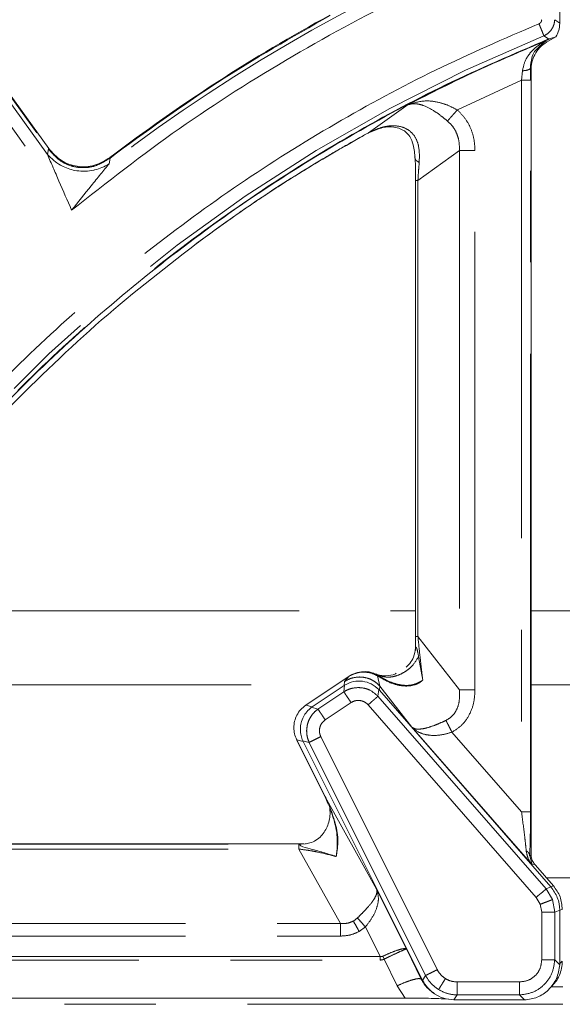
# Model space of a CAD drawing. Units: inches. Extents: x 3 to 85, y 3 to 65.
# Drawn here: x 28.3 to 30.7, y 37.2 to 41.5 of the extents above; entities that cross this region are included whole.
import ezdxf

# ---------------------------------------------------------------- set-up
doc = ezdxf.new("R2010")
doc.units = ezdxf.units.IN
doc.header["$LTSCALE"] = 8
doc.header["$MEASUREMENT"] = 0
doc.linetypes.add('PHANTOM', pattern=[0.5, 0.25, -0.05, 0.05, -0.05, 0.05, -0.05])

msp = doc.modelspace()

# ---------------------------------------------------------------- linework, layer by layer
at = {"color": 8, "linetype": 'PHANTOM', "lineweight": 0}
for p, q in [((26.2792, 43.9289), (28.4376, 40.941)), ((26.2287, 43.8713), (28.5389, 40.6731)), ((28.4339, 40.916), (26.2749, 43.9047)), ((30.6724, 41.4905), (30.6507, 41.5052)), ((30.5705, 41.3756), (30.6103, 41.4125)), ((30.6033, 41.4347), (30.6236, 41.4209)), ((30.6147, 41.4064), (30.6103, 41.4125)), ((30.5474, 41.2886), (30.5442, 41.2932)), ((30.5446, 41.2406), (30.5442, 41.2932)), ((30.2251, 41.1111), (30.5053, 41.2406)), ((30.5053, 41.2406), (30.5097, 41.282)), ((30.5053, 41.2406), (30.5053, 38.0456)), ((30.5446, 38.0456), (30.5446, 41.2406)), ((30.0107, 41.1345), (29.8362, 41.0107)), ((28.4339, 40.916), (28.4376, 40.941)), ((28.4376, 40.941), (28.4392, 40.9422)), ((28.7069, 40.9011), (28.7035, 40.8763)), ((30.0525, 40.8026), (30.2339, 40.9341)), ((30.2339, 40.9341), (30.2339, 38.5788)), ((30.3021, 38.5788), (30.3021, 40.9341)), ((30.0525, 40.8026), (30.042, 40.8026)), ((30.0525, 38.8115), (30.0525, 40.8026)), ((27.5335, 38.9228), (30.042, 38.9228)), ((30.5475, 38.9228), (30.8022, 38.9228)), ((30.042, 38.8115), (30.0525, 38.8115)), ((30.2339, 38.5788), (30.0525, 38.8115)), ((30.074, 38.6208), (30.0557, 38.7231)), ((29.5625, 38.5112), (29.7515, 38.6379)), ((27.3239, 38.6003), (29.6951, 38.6003)), ((29.7324, 38.5988), (29.7286, 38.5701)), ((29.7319, 38.6146), (29.7296, 38.597)), ((29.8781, 38.5504), (29.8819, 38.5791)), ((29.8841, 38.5766), (29.8864, 38.5942)), ((30.0257, 38.4155), (29.8864, 38.5942)), ((30.5475, 38.6003), (30.8022, 38.6003)), ((29.7286, 38.5701), (29.6158, 38.4945)), ((30.6128, 37.7091), (29.8781, 38.5504)), ((29.5624, 38.5113), (29.5625, 38.5112)), ((29.5906, 38.5038), (29.5625, 38.5112)), ((29.6158, 38.4945), (29.5878, 38.5019)), ((29.6476, 38.4471), (29.7604, 38.5227)), ((29.8351, 38.5129), (30.5698, 37.6716)), ((30.5513, 37.8136), (30.0257, 38.4155)), ((29.5227, 38.3605), (29.5508, 38.3531)), ((29.6472, 38.1114), (29.5227, 38.3605)), ((30.1371, 37.3562), (29.6283, 38.3742)), ((30.2016, 38.3934), (30.5053, 38.0456)), ((29.5493, 38.3561), (29.5773, 38.3487)), ((29.5773, 38.3487), (30.0861, 37.3307)), ((29.6472, 38.1114), (29.8723, 37.7082)), ((27.2239, 37.9046), (29.5326, 37.9046)), ((29.5326, 37.9046), (29.5426, 37.9048)), ((29.5426, 37.9048), (29.5598, 37.906)), ((27.2239, 37.8829), (29.5326, 37.8829)), ((29.7138, 37.5584), (29.5326, 37.8829)), ((30.5475, 37.8567), (30.5411, 37.854)), ((30.5513, 37.8136), (30.5411, 37.854)), ((30.562, 37.8176), (30.5513, 37.8136)), ((30.6339, 37.718), (30.6128, 37.7091)), ((30.6152, 37.7566), (30.8022, 37.7566)), ((30.6449, 37.7227), (30.6339, 37.718)), ((30.003, 37.4468), (29.8723, 37.7082)), ((30.5875, 37.642), (30.5698, 37.6716)), ((30.6128, 37.7091), (30.6407, 37.6619)), ((30.5936, 37.608), (30.5875, 37.642)), ((30.6407, 37.6619), (30.6507, 37.608)), ((30.5936, 37.608), (30.5936, 37.3993)), ((30.6507, 37.608), (30.5936, 37.608)), ((30.6507, 37.608), (30.6724, 37.616)), ((30.6507, 37.3993), (30.6507, 37.608)), ((30.6838, 37.6191), (30.6724, 37.616)), ((27.0371, 37.5584), (29.7138, 37.5584)), ((29.7704, 37.5685), (29.7884, 37.5821)), ((29.8232, 37.5427), (29.7957, 37.5232)), ((29.8875, 37.4139), (29.8232, 37.5427)), ((27.0371, 37.5028), (29.7138, 37.5028)), ((29.8875, 37.4139), (26.8334, 37.4139)), ((29.8875, 37.3982), (29.8875, 37.4139)), ((29.8989, 37.4146), (29.9051, 37.402)), ((30.003, 37.4468), (30.0674, 37.3147)), ((26.8334, 37.3982), (29.8875, 37.3982)), ((29.9051, 37.402), (29.9621, 37.2857)), ((30.6723, 37.3777), (30.6507, 37.3993)), ((30.6838, 37.3936), (30.6724, 37.3836)), ((30.0861, 37.3307), (30.0727, 37.309)), ((29.9621, 37.2857), (29.9962, 37.2323)), ((30.0708, 37.3126), (30.0674, 37.3147)), ((30.497, 37.3027), (30.2235, 37.3027)), ((30.2235, 37.3027), (30.2235, 37.2457)), ((30.2101, 37.224), (30.2235, 37.2457)), ((30.2235, 37.2457), (30.497, 37.2457)), ((30.497, 37.2457), (30.5187, 37.224)), ((30.6374, 37.2809), (30.6858, 37.2809)), ((25.3077, 37.2049), (30.6858, 37.2049))]:
    msp.add_line(p, q, dxfattribs=at)
at = {"color": 7, "linetype": 'Continuous', "lineweight": 15}
for p, q in [((28.4392, 40.9421), (26.2809, 43.93)), ((30.6725, 41.4905), (30.6724, 41.8713)), ((30.6147, 41.4064), (30.656, 41.4298)), ((30.6363, 41.4241), (30.656, 41.4299)), ((30.5475, 37.8567), (30.5474, 41.2886)), ((30.042, 40.8026), (30.042, 38.8115)), ((30.0422, 38.8115), (30.0415, 38.7597)), ((30.0071, 38.6833), (30.0007, 38.6767)), ((29.7516, 38.6381), (29.5624, 38.5113)), ((29.7319, 38.6146), (29.7515, 38.6379)), ((29.7515, 38.6379), (29.7514, 38.638)), ((29.8759, 38.6395), (29.8864, 38.5942)), ((29.7296, 38.597), (29.5906, 38.5038)), ((29.7296, 38.597), (29.7324, 38.5988)), ((29.8819, 38.5791), (29.8841, 38.5766)), ((30.6339, 37.718), (29.8841, 38.5766)), ((29.5878, 38.5019), (29.5906, 38.5038)), ((29.5387, 38.4072), (29.5387, 38.4074)), ((29.5387, 38.4057), (29.5387, 38.4072)), ((29.5226, 38.3604), (29.6471, 38.1113)), ((29.5508, 38.3531), (29.5493, 38.3561)), ((29.5508, 38.3531), (30.0708, 37.3126)), ((29.6482, 38.1119), (29.6604, 38.0796)), ((29.5327, 37.9057), (27.2239, 37.9057)), ((29.5426, 37.9054), (29.5326, 37.9054)), ((29.5539, 37.9056), (29.5425, 37.9054)), ((29.5693, 37.9071), (29.5598, 37.906)), ((29.5598, 37.906), (29.5598, 37.904)), ((29.5599, 37.9057), (29.5598, 37.9057)), ((30.562, 37.8176), (30.5659, 37.8131)), ((30.6449, 37.7227), (30.5659, 37.8131)), ((30.6724, 37.616), (30.6724, 37.3836)), ((30.6724, 37.3836), (30.6723, 37.3777)), ((30.0727, 37.309), (30.0708, 37.3126)), ((30.1251, 37.2509), (30.1193, 37.2557)), ((30.1251, 37.2509), (30.1303, 37.2477)), ((30.6252, 37.2703), (30.6371, 37.2822)), ((29.9962, 37.2323), (26.7612, 37.2323)), ((30.2143, 37.2239), (30.2101, 37.224)), ((30.5127, 37.2239), (30.2143, 37.2239)), ((30.5187, 37.224), (30.5127, 37.2239))]:
    msp.add_line(p, q, dxfattribs=at)
at = {"color": 7, "linetype": 'Continuous', "lineweight": 15, "flags": 128}
msp.add_lwpolyline([(29.5109, 38.4132), (29.5109, 38.4132), (29.5103, 38.4132)], dxfattribs=at)
at = {"color": 8, "linetype": 'PHANTOM', "lineweight": 0, "flags": 128}
for points in [[(29.6471, 38.1113), (29.6471, 38.1113), (29.6471, 38.1113), (29.6471, 38.1113), (29.6471, 38.1113), (29.6471, 38.1113), (29.6471, 38.1113), (29.6472, 38.1114), (29.6472, 38.1114)], [(30.5698, 37.6716), (30.577, 37.6779), (30.5841, 37.6841), (30.5908, 37.6899), (30.5969, 37.6952), (30.6023, 37.6999), (30.6068, 37.7039), (30.6103, 37.707), (30.6128, 37.7091)]]:
    msp.add_lwpolyline(points, dxfattribs=at)
at = {"color": 8, "linetype": 'PHANTOM', "lineweight": 0}
for centre, radius, start, end in [((33.2507, 34.9312), 7.4847, 111.17438, 127.41096), ((33.2507, 34.9312), 7.0218, 112.14966, 160.31752), ((29.5244, 38.3569), 0.004, 115.7227, 117.268)]:
    msp.add_arc(centre, radius, start, end, dxfattribs=at)
at = {"color": 7, "linetype": 'Continuous', "lineweight": 15}
msp.add_arc((33.2507, 34.9312), 7.5044, 118.51425, 127.27544, dxfattribs=at)
at = {"color": 8, "linetype": 'PHANTOM', "lineweight": 0}
for points, knots in [([(28.5389, 40.6731), (28.6937, 40.7944), (29.0034, 41.0369), (29.5028, 41.3517), (30.0226, 41.6318), (30.386, 41.7822), (30.5678, 41.8574)], [0, 0, 0, 0, 0.25, 0.5, 0.75, 1, 1, 1, 1]), ([(29.6692, 41.5235), (29.5029, 41.429), (29.1702, 41.2399), (28.8613, 41.014), (28.7069, 40.9011)], [0, 0, 0, 0, 0.5, 1, 1, 1, 1]), ([(30.5818, 41.4876), (30.5835, 41.4884), (30.5869, 41.4901), (30.5906, 41.4944), (30.5932, 41.4995), (30.5935, 41.5033), (30.5936, 41.5052)], [0, 0, 0, 0, 0.252576, 0.500442, 0.750616, 1, 1, 1, 1]), ([(30.6507, 41.5052), (30.6498, 41.4978), (30.6481, 41.4829), (30.6377, 41.4627), (30.6229, 41.4455), (30.6098, 41.4383), (30.6033, 41.4347)], [0, 0, 0, 0, 0.250357, 0.500399, 0.750237, 1, 1, 1, 1]), ([(30.5818, 41.4876), (30.4299, 41.4221), (30.1263, 41.2913), (29.6895, 41.0552), (29.2694, 40.7914), (28.869, 40.4982), (28.49, 40.1778), (28.1344, 39.8317), (27.8039, 39.4616), (27.5002, 39.0692), (27.2245, 38.6565), (26.979, 38.2254), (26.762, 37.7789), (26.6443, 37.4699), (26.5855, 37.3154)], [0, 0, 0, 0, 0.083333, 0.166667, 0.25, 0.333333, 0.416667, 0.5, 0.583333, 0.666667, 0.75, 0.833333, 0.916667, 1, 1, 1, 1]), ([(30.6033, 41.4347), (30.6024, 41.4368), (30.6007, 41.441), (30.5956, 41.4537), (30.5891, 41.4697), (30.5842, 41.4816), (30.5818, 41.4876)], [0, 0, 0, 0, 0.25, 0.5, 0.749998, 1, 1, 1, 1]), ([(30.6236, 41.4209), (30.4726, 41.3562), (30.1706, 41.2267), (29.7363, 40.9927), (29.3184, 40.731), (28.9203, 40.44), (28.5436, 40.1218), (28.1902, 39.7779), (27.8618, 39.41), (27.5602, 39.0199), (27.2866, 38.6096), (27.0432, 38.1808), (26.8281, 37.7368), (26.7118, 37.4295), (26.6537, 37.2758)], [0, 0, 0, 0, 0.0833333, 0.1666666, 0.25, 0.3333333, 0.4166667, 0.5, 0.5833333, 0.6666667, 0.75, 0.8333333, 0.9166667, 1, 1, 1, 1]), ([(30.6103, 41.4125), (30.5088, 41.3697), (30.3056, 41.2841), (30.109, 41.1843), (30.0107, 41.1345)], [0, 0, 0, 0, 0.5, 1, 1, 1, 1]), ([(30.5097, 41.282), (30.5136, 41.3002), (30.5189, 41.3252), (30.5389, 41.3542), (30.564, 41.385), (30.5917, 41.4015), (30.6103, 41.4125)], [0, 0, 0, 0, 0.293245, 0.404084, 0.600128, 1, 1, 1, 1]), ([(30.5442, 41.2932), (30.5435, 41.2919), (30.5422, 41.2893), (30.5343, 41.2858), (30.523, 41.2831), (30.514, 41.2824), (30.5097, 41.282)], [0, 0, 0, 0, 0.242201, 0.500003, 0.757799, 1, 1, 1, 1]), ([(30.5446, 41.2406), (30.5438, 41.2406), (30.5422, 41.2406), (30.533, 41.2406), (30.5203, 41.2406), (30.5103, 41.2406), (30.5053, 41.2406)], [0, 0, 0, 0, 0.2500018, 0.4999971, 0.7499971, 1, 1, 1, 1]), ([(30.0107, 41.1345), (30.0344, 41.1417), (30.0755, 41.1544), (30.1369, 41.1472), (30.185, 41.1319), (30.2117, 41.118), (30.2251, 41.1111)], [0, 0, 0, 0, 0.3704538, 0.6425722, 0.8214657, 1, 1, 1, 1]), ([(30.1819, 41.0626), (30.1735, 41.0694), (30.1542, 41.0852), (30.1173, 41.1117), (30.082, 41.1296), (30.0536, 41.137), (30.0313, 41.1392), (30.0186, 41.1363), (30.0107, 41.1345)], [0, 0, 0, 0, 0.128758, 0.295536, 0.566723, 0.700961, 0.812114, 1, 1, 1, 1]), ([(30.2251, 41.1111), (30.2209, 41.1064), (30.2124, 41.0969), (30.2005, 41.0834), (30.1897, 41.0714), (30.1845, 41.0655), (30.1819, 41.0626)], [0, 0, 0, 0, 0.2462928, 0.5000018, 0.7537072, 1, 1, 1, 1]), ([(30.2251, 41.1111), (30.2368, 41.0993), (30.2601, 41.0757), (30.2841, 41.0317), (30.2994, 40.984), (30.3012, 40.9507), (30.3021, 40.9341)], [0, 0, 0, 0, 0.249323, 0.499503, 0.748672, 1, 1, 1, 1]), ([(29.8362, 41.0107), (29.8529, 41.019), (29.8842, 41.0344), (29.933, 41.0434), (29.977, 41.0404), (30.0155, 41.0237), (30.0429, 40.9931), (30.0605, 40.945), (30.0592, 40.9063), (30.0584, 40.8817)], [0, 0, 0, 0, 0.148382, 0.277374, 0.392437, 0.504047, 0.628696, 0.764666, 1, 1, 1, 1]), ([(30.2339, 40.9341), (30.234, 40.9464), (30.2341, 40.9707), (30.2244, 41.0058), (30.2075, 41.0378), (30.1904, 41.0543), (30.1819, 41.0626)], [0, 0, 0, 0, 0.257224, 0.506546, 0.753579, 1, 1, 1, 1]), ([(29.8362, 41.0107), (29.8071, 40.9947), (29.7449, 40.9603), (29.6465, 40.903), (29.5284, 40.8314), (29.3921, 40.7441), (29.2389, 40.6404), (29.1361, 40.5652), (29.083, 40.5264)], [0, 0, 0, 0, 0.111978, 0.239211, 0.381795, 0.574392, 0.780438, 1, 1, 1, 1]), ([(29.8335, 41.0102), (29.8338, 41.0101), (29.8352, 41.0092), (29.8357, 41.01), (29.8362, 41.0107)], [0, 0, 0, 0, 0.151594, 1, 1, 1, 1]), ([(28.4376, 40.941), (28.4544, 40.9214), (28.4797, 40.8921), (28.5261, 40.8693), (28.5631, 40.8595), (28.6014, 40.8581), (28.6524, 40.8665), (28.685, 40.8872), (28.7069, 40.9011)], [0, 0, 0, 0, 0.250392, 0.375881, 0.500102, 0.624718, 0.749377, 1, 1, 1, 1]), ([(28.7069, 40.9011), (28.7065, 40.9015), (28.7058, 40.9025), (28.7057, 40.9026), (28.7056, 40.9027)], [0, 0, 0, 0, 0.499997, 1, 1, 1, 1]), ([(30.0409, 40.8976), (30.0413, 40.897), (30.0417, 40.8964), (30.0416, 40.8957), (30.0416, 40.8957), (30.0416, 40.8957), (30.0417, 40.8955), (30.0423, 40.8943), (30.0459, 40.8891), (30.0528, 40.885), (30.0584, 40.8817)], [0, 0, 0, 0, 0.106856, 0.106873, 0.106924, 0.107323, 0.110522, 0.135681, 0.310318, 1, 1, 1, 1]), ([(30.3021, 40.9341), (30.2952, 40.9341), (30.2815, 40.9341), (30.2623, 40.9341), (30.2456, 40.9341), (30.2378, 40.9341), (30.2339, 40.9341)], [0, 0, 0, 0, 0.249999, 0.500001, 0.749999, 1, 1, 1, 1]), ([(30.0584, 40.8817), (30.0573, 40.8691), (30.0553, 40.8445), (30.0535, 40.8163), (30.0525, 40.8026)], [0, 0, 0, 0, 0.511029, 1, 1, 1, 1]), ([(30.0525, 38.8115), (30.0557, 38.7811), (30.0632, 38.7104), (30.0701, 38.6534), (30.074, 38.6208)], [0, 0, 0, 0, 0.428687, 1, 1, 1, 1]), ([(30.0416, 38.7507), (30.0414, 38.7548), (30.0413, 38.7601), (30.0421, 38.764), (30.0427, 38.7653), (30.0435, 38.7657), (30.0449, 38.7649), (30.0472, 38.7605), (30.0514, 38.7464), (30.0539, 38.733), (30.0557, 38.7231)], [0, 0, 0, 0, 0.162955, 0.211156, 0.255651, 0.29831, 0.341111, 0.453517, 0.599761, 1, 1, 1, 1]), ([(30.0557, 38.7231), (30.0463, 38.7081), (30.0318, 38.6849), (30.0028, 38.661), (29.9777, 38.6464), (29.9512, 38.6369), (29.9169, 38.6313), (29.8941, 38.637), (29.8794, 38.6407)], [0, 0, 0, 0, 0.238697, 0.367875, 0.50001, 0.632142, 0.761316, 1, 1, 1, 1]), ([(29.7976, 38.6344), (29.7859, 38.6336), (29.7625, 38.6318), (29.7421, 38.6203), (29.7319, 38.6146)], [0, 0, 0, 0, 0.500003, 1, 1, 1, 1]), ([(29.8759, 38.6394), (29.8662, 38.6441), (29.8471, 38.6532), (29.8153, 38.6569), (29.7822, 38.6532), (29.7621, 38.6432), (29.7515, 38.6379)], [0, 0, 0, 0, 0.244286, 0.479649, 0.726377, 1, 1, 1, 1]), ([(29.8864, 38.5942), (29.8805, 38.6001), (29.8687, 38.6121), (29.8467, 38.6246), (29.8227, 38.6329), (29.806, 38.6339), (29.7976, 38.6344)], [0, 0, 0, 0, 0.249998, 0.499999, 0.749999, 1, 1, 1, 1]), ([(29.8793, 38.6407), (29.8763, 38.6433), (29.8721, 38.6468), (29.8689, 38.6474), (29.8681, 38.6476)], [0, 0, 0, 0, 0.740981, 1, 1, 1, 1]), ([(30.074, 38.6208), (30.0687, 38.6165), (30.0578, 38.6079), (30.0305, 38.5964), (29.988, 38.5926), (29.9314, 38.6065), (29.8954, 38.6279), (29.8759, 38.6395)], [0, 0, 0, 0, 0.09481, 0.192708, 0.408091, 0.67979, 1, 1, 1, 1]), ([(29.8794, 38.6407), (29.8962, 38.6309), (29.9272, 38.6127), (29.9775, 38.598), (30.029, 38.5961), (30.0588, 38.6124), (30.074, 38.6208)], [0, 0, 0, 0, 0.284667, 0.524579, 0.755841, 1, 1, 1, 1]), ([(29.7286, 38.5701), (29.7386, 38.5754), (29.7585, 38.586), (29.7811, 38.5875), (29.7923, 38.5882)], [0, 0, 0, 0, 0.50298, 1, 1, 1, 1]), ([(29.7923, 38.5882), (29.8007, 38.5876), (29.8172, 38.5864), (29.8481, 38.5762), (29.8662, 38.5606), (29.8781, 38.5504)], [0, 0, 0, 0, 0.261857, 0.515429, 1, 1, 1, 1]), ([(30.2339, 38.5788), (30.2346, 38.5606), (30.2358, 38.5307), (30.2232, 38.4914), (30.2041, 38.4621), (30.1848, 38.4506), (30.175, 38.4448)], [0, 0, 0, 0, 0.348585, 0.575765, 0.784303, 1, 1, 1, 1]), ([(30.3021, 38.5788), (30.301, 38.5595), (30.2987, 38.5218), (30.2793, 38.4685), (30.2474, 38.4227), (30.2166, 38.403), (30.2016, 38.3934)], [0, 0, 0, 0, 0.260783, 0.508784, 0.760313, 1, 1, 1, 1]), ([(30.2339, 38.5788), (30.2378, 38.5788), (30.2456, 38.5788), (30.2623, 38.5788), (30.2815, 38.5788), (30.2952, 38.5788), (30.3021, 38.5788)], [0, 0, 0, 0, 0.250001, 0.499999, 0.750001, 1, 1, 1, 1]), ([(29.7604, 38.5227), (29.7568, 38.5281), (29.7496, 38.5388), (29.74, 38.5531), (29.7324, 38.5645), (29.7299, 38.5682), (29.7286, 38.5701)], [0, 0, 0, 0, 0.250001, 0.500002, 0.750001, 1, 1, 1, 1]), ([(29.7604, 38.5227), (29.7666, 38.5259), (29.7789, 38.5321), (29.7997, 38.5324), (29.8199, 38.5268), (29.83, 38.5175), (29.8351, 38.5129)], [0, 0, 0, 0, 0.252028, 0.500897, 0.749056, 1, 1, 1, 1]), ([(29.8781, 38.5504), (29.8764, 38.5489), (29.873, 38.5459), (29.8626, 38.5369), (29.8497, 38.5256), (29.84, 38.5171), (29.8351, 38.5129)], [0, 0, 0, 0, 0.250001, 0.5, 0.749998, 1, 1, 1, 1]), ([(29.5663, 38.4001), (29.5671, 38.4093), (29.5686, 38.4278), (29.579, 38.4536), (29.5944, 38.4769), (29.6085, 38.4885), (29.6158, 38.4945)], [0, 0, 0, 0, 0.250604, 0.502194, 0.744975, 1, 1, 1, 1]), ([(29.6158, 38.4945), (29.6171, 38.4926), (29.6196, 38.4888), (29.6272, 38.4774), (29.6368, 38.4632), (29.644, 38.4524), (29.6476, 38.4471)], [0, 0, 0, 0, 0.249998, 0.499997, 0.750002, 1, 1, 1, 1]), ([(29.6283, 38.3742), (29.6268, 38.3778), (29.6237, 38.385), (29.6216, 38.3991), (29.6233, 38.4161), (29.6322, 38.4342), (29.6424, 38.4428), (29.6476, 38.4471)], [0, 0, 0, 0, 0.142661, 0.284607, 0.516913, 0.75658, 1, 1, 1, 1]), ([(30.1212, 38.4218), (30.1105, 38.418), (30.0895, 38.4107), (30.0632, 38.4065), (30.0407, 38.4064), (30.031, 38.4123), (30.0257, 38.4155)], [0, 0, 0, 0, 0.240524, 0.468027, 0.711058, 1, 1, 1, 1]), ([(30.0257, 38.4155), (30.0374, 38.406), (30.0583, 38.3891), (30.1031, 38.3784), (30.1511, 38.3787), (30.1858, 38.3888), (30.2016, 38.3934)], [0, 0, 0, 0, 0.288853, 0.516318, 0.780506, 1, 1, 1, 1]), ([(30.175, 38.4448), (30.1667, 38.441), (30.1483, 38.4325), (30.1308, 38.4256), (30.1212, 38.4218)], [0, 0, 0, 0, 0.4529812, 1, 1, 1, 1]), ([(30.175, 38.4448), (30.1768, 38.4413), (30.1804, 38.4344), (30.187, 38.4216), (30.1941, 38.4078), (30.1991, 38.3982), (30.2016, 38.3934)], [0, 0, 0, 0, 0.247326, 0.499998, 0.752682, 1, 1, 1, 1]), ([(29.5773, 38.3487), (29.574, 38.3571), (29.5674, 38.3736), (29.5667, 38.3914), (29.5663, 38.4001)], [0, 0, 0, 0, 0.510244, 1, 1, 1, 1]), ([(29.6283, 38.3742), (29.6225, 38.3713), (29.611, 38.3656), (29.5956, 38.3579), (29.5834, 38.3517), (29.5793, 38.3497), (29.5773, 38.3487)], [0, 0, 0, 0, 0.249998, 0.499999, 0.749999, 1, 1, 1, 1]), ([(29.6472, 38.1114), (29.664, 38.073), (29.6909, 38.0115), (29.7067, 37.9211), (29.6992, 37.8728), (29.6957, 37.8499)], [0, 0, 0, 0, 0.463683, 0.745183, 1, 1, 1, 1]), ([(30.526, 37.8751), (30.525, 37.8852), (30.5228, 37.9078), (30.5162, 37.9649), (30.5097, 38.0128), (30.5053, 38.0456)], [0, 0, 0, 0, 0.204298, 0.45563, 1, 1, 1, 1]), ([(30.5053, 38.0456), (30.5103, 38.0456), (30.5203, 38.0456), (30.533, 38.0456), (30.5422, 38.0456), (30.5438, 38.0456), (30.5446, 38.0456)], [0, 0, 0, 0, 0.250003, 0.500003, 0.749998, 1, 1, 1, 1]), ([(30.5411, 37.854), (30.5417, 37.8674), (30.5428, 37.894), (30.5443, 37.9581), (30.5445, 38.0103), (30.5446, 38.0456)], [0, 0, 0, 0, 0.24887, 0.490998, 1, 1, 1, 1]), ([(29.5326, 37.9046), (29.5326, 37.9053), (29.5326, 37.9062), (29.5326, 37.9053), (29.5326, 37.9051)], [0, 0, 0, 0, 0.783985, 1, 1, 1, 1]), ([(29.5326, 37.8829), (29.5326, 37.8881), (29.5326, 37.8985), (29.5326, 37.9026), (29.5326, 37.9046)], [0, 0, 0, 0, 0.500001, 1, 1, 1, 1]), ([(29.5426, 37.9051), (29.5426, 37.9053), (29.5426, 37.9062), (29.5426, 37.9054), (29.5426, 37.9048)], [0, 0, 0, 0, 0.26858, 1, 1, 1, 1]), ([(29.5326, 37.8829), (29.548, 37.8809), (29.5776, 37.877), (29.6353, 37.8659), (29.6706, 37.8565), (29.6957, 37.8499)], [0, 0, 0, 0, 0.236374, 0.456553, 1, 1, 1, 1]), ([(30.526, 37.8751), (30.5283, 37.8633), (30.5326, 37.8405), (30.5452, 37.8223), (30.5513, 37.8136)], [0, 0, 0, 0, 0.516439, 1, 1, 1, 1]), ([(30.526, 37.8751), (30.5281, 37.8738), (30.5324, 37.871), (30.5371, 37.8657), (30.5403, 37.86), (30.5408, 37.856), (30.5411, 37.854)], [0, 0, 0, 0, 0.247024, 0.499999, 0.752974, 1, 1, 1, 1]), ([(29.8723, 37.7082), (29.873, 37.7013), (29.8744, 37.6883), (29.8595, 37.6601), (29.8364, 37.6309), (29.8104, 37.604), (29.7956, 37.5892), (29.7884, 37.5821)], [0, 0, 0, 0, 0.244926, 0.465352, 0.715539, 0.86209, 1, 1, 1, 1]), ([(29.8723, 37.7082), (29.8762, 37.6943), (29.883, 37.6697), (29.8742, 37.6261), (29.8548, 37.5838), (29.8332, 37.5558), (29.8232, 37.5427)], [0, 0, 0, 0, 0.295097, 0.518388, 0.776319, 1, 1, 1, 1]), ([(30.5875, 37.642), (30.5933, 37.6441), (30.6052, 37.6486), (30.6213, 37.6547), (30.6342, 37.6595), (30.6386, 37.6611), (30.6407, 37.6619)], [0, 0, 0, 0, 0.2433656, 0.4999978, 0.756637, 1, 1, 1, 1]), ([(29.7138, 37.5584), (29.7241, 37.5579), (29.7437, 37.5568), (29.7618, 37.5647), (29.7704, 37.5685)], [0, 0, 0, 0, 0.522567, 1, 1, 1, 1]), ([(29.7138, 37.5028), (29.7138, 37.5079), (29.7138, 37.5182), (29.7138, 37.5331), (29.7138, 37.5469), (29.7138, 37.5546), (29.7138, 37.5584)], [0, 0, 0, 0, 0.250002, 0.499998, 0.750001, 1, 1, 1, 1]), ([(29.7704, 37.5685), (29.7742, 37.5617), (29.7818, 37.5482), (29.791, 37.5315), (29.7957, 37.5232)], [0, 0, 0, 0, 0.499999, 1, 1, 1, 1]), ([(29.8232, 37.5427), (29.8168, 37.55), (29.8039, 37.5645), (29.7936, 37.5762), (29.7884, 37.5821)], [0, 0, 0, 0, 0.499999, 1, 1, 1, 1]), ([(29.7957, 37.5232), (29.783, 37.5173), (29.7571, 37.5052), (29.7285, 37.5036), (29.7138, 37.5028)], [0, 0, 0, 0, 0.487201, 1, 1, 1, 1]), ([(29.8989, 37.4146), (29.8972, 37.414), (29.8935, 37.4128), (29.8896, 37.4136), (29.8875, 37.4139)], [0, 0, 0, 0, 0.464193, 1, 1, 1, 1]), ([(29.8989, 37.4146), (29.9112, 37.4202), (29.9365, 37.4317), (29.9694, 37.4435), (29.9942, 37.4496), (30.0001, 37.4477), (30.003, 37.4468)], [0, 0, 0, 0, 0.240662, 0.498262, 0.748807, 1, 1, 1, 1]), ([(29.9051, 37.402), (29.9172, 37.4079), (29.9422, 37.4202), (29.9737, 37.4349), (29.9965, 37.445), (30.0008, 37.4462), (30.003, 37.4468)], [0, 0, 0, 0, 0.240659, 0.498265, 0.748806, 1, 1, 1, 1]), ([(29.8875, 37.3982), (29.8907, 37.3983), (29.8968, 37.3986), (29.9024, 37.4009), (29.9051, 37.402)], [0, 0, 0, 0, 0.5144863, 1, 1, 1, 1]), ([(30.497, 37.3027), (30.5099, 37.3041), (30.5353, 37.3069), (30.5674, 37.329), (30.5895, 37.3611), (30.5922, 37.3865), (30.5936, 37.3993)], [0, 0, 0, 0, 0.252199, 0.499998, 0.747801, 1, 1, 1, 1]), ([(30.6507, 37.3993), (30.648, 37.3793), (30.6427, 37.3395), (30.6073, 37.2891), (30.5569, 37.2537), (30.5171, 37.2484), (30.497, 37.2457)], [0, 0, 0, 0, 0.250883, 0.500001, 0.74912, 1, 1, 1, 1]), ([(30.5936, 37.3993), (30.6001, 37.3993), (30.613, 37.3993), (30.6302, 37.3993), (30.6439, 37.3993), (30.6484, 37.3993), (30.6507, 37.3993)], [0, 0, 0, 0, 0.249998, 0.499999, 0.750001, 1, 1, 1, 1]), ([(30.0861, 37.3307), (30.0881, 37.3317), (30.0922, 37.3337), (30.1045, 37.3398), (30.1198, 37.3475), (30.1314, 37.3533), (30.1371, 37.3562)], [0, 0, 0, 0, 0.249999, 0.499998, 0.75, 1, 1, 1, 1]), ([(30.1431, 37.2692), (30.1317, 37.2774), (30.1085, 37.294), (30.0936, 37.3183), (30.0861, 37.3307)], [0, 0, 0, 0, 0.493303, 1, 1, 1, 1]), ([(30.1727, 37.3171), (30.1658, 37.3222), (30.1513, 37.3328), (30.142, 37.3482), (30.1371, 37.3562)], [0, 0, 0, 0, 0.4799061, 1, 1, 1, 1]), ([(30.0674, 37.3147), (30.0643, 37.316), (30.0581, 37.3186), (30.0332, 37.3135), (30.0001, 37.3026), (29.9748, 37.2913), (29.9621, 37.2857)], [0, 0, 0, 0, 0.25, 0.500001, 0.75, 1, 1, 1, 1]), ([(30.1193, 37.2557), (30.1097, 37.2628), (30.0879, 37.2787), (30.0747, 37.3018), (30.0674, 37.3147)], [0, 0, 0, 0, 0.442363, 1, 1, 1, 1]), ([(30.1431, 37.2692), (30.1443, 37.2712), (30.1469, 37.2753), (30.1541, 37.2869), (30.163, 37.3013), (30.1695, 37.3119), (30.1727, 37.3171)], [0, 0, 0, 0, 0.243638, 0.500003, 0.756362, 1, 1, 1, 1]), ([(30.1727, 37.3171), (30.1796, 37.3134), (30.1954, 37.3048), (30.2134, 37.3035), (30.2235, 37.3027)], [0, 0, 0, 0, 0.4344197, 1, 1, 1, 1]), ([(30.497, 37.2457), (30.497, 37.248), (30.497, 37.2525), (30.497, 37.2662), (30.497, 37.2834), (30.497, 37.2963), (30.497, 37.3027)], [0, 0, 0, 0, 0.250001, 0.499998, 0.750001, 1, 1, 1, 1]), ([(30.2235, 37.2457), (30.2092, 37.2469), (30.1808, 37.2493), (30.1555, 37.2626), (30.1431, 37.2692)], [0, 0, 0, 0, 0.506692, 1, 1, 1, 1])]:
    msp.add_open_spline(points, degree=3, knots=knots, dxfattribs=at)
at = {"color": 7, "linetype": 'Continuous', "lineweight": 15}
for points, knots in [([(30.656, 41.4299), (30.6606, 41.4392), (30.6673, 41.4525), (30.6717, 41.4747), (30.6722, 41.4854), (30.6724, 41.4905)], [0, 0, 0, 0, 0.547124, 0.781449, 1, 1, 1, 1]), ([(26.651, 37.2629), (26.7091, 37.4173), (26.8254, 37.7261), (27.0407, 38.1723), (27.2846, 38.603), (27.5591, 39.0153), (27.8617, 39.4071), (28.1914, 39.7766), (28.5463, 40.1219), (28.9248, 40.4412), (29.3248, 40.7332), (29.7446, 40.9955), (30.181, 41.2299), (30.4846, 41.3594), (30.6363, 41.4241)], [0, 0, 0, 0, 0.083333, 0.166667, 0.25, 0.333333, 0.416667, 0.5, 0.583333, 0.666667, 0.75, 0.833333, 0.916667, 1, 1, 1, 1]), ([(30.6363, 41.4241), (30.6342, 41.4235), (30.6301, 41.4222), (30.6258, 41.4213), (30.6236, 41.4209)], [0, 0, 0, 0, 0.499966, 1, 1, 1, 1]), ([(30.5442, 41.2932), (30.5458, 41.3087), (30.549, 41.3397), (30.5601, 41.3663), (30.5695, 41.3747), (30.5705, 41.3756)], [0, 0, 0, 0, 0.471773, 0.941365, 1, 1, 1, 1]), ([(30.5474, 41.2886), (30.5476, 41.2937), (30.548, 41.3044), (30.5522, 41.3271), (30.5636, 41.356), (30.5855, 41.3865), (30.6042, 41.3992), (30.6147, 41.4064)], [0, 0, 0, 0, 0.081584, 0.167995, 0.378571, 0.651047, 1, 1, 1, 1]), ([(29.8406, 41.0126), (29.8599, 41.0211), (29.8945, 41.0364), (29.9423, 41.0382), (29.9717, 41.031), (29.988, 41.0231), (30.0032, 41.0125), (30.0208, 40.9915), (30.0358, 40.9538), (30.0383, 40.9201), (30.0398, 40.9002)], [0, 0, 0, 0, 0.184579, 0.331281, 0.424878, 0.472214, 0.526081, 0.624176, 0.778648, 1, 1, 1, 1]), ([(29.0786, 40.5233), (29.1601, 40.5824), (29.3231, 40.7006), (29.5692, 40.8595), (29.7352, 40.9537), (29.8142, 40.9985)], [0, 0, 0, 0, 0.343852, 0.687778, 1, 1, 1, 1]), ([(28.7071, 40.9038), (28.6852, 40.8902), (28.6523, 40.8699), (28.6017, 40.862), (28.5637, 40.8634), (28.527, 40.8731), (28.4807, 40.8953), (28.4552, 40.9243), (28.4381, 40.9437)], [0, 0, 0, 0, 0.251373, 0.375618, 0.499935, 0.623869, 0.748905, 1, 1, 1, 1]), ([(28.5389, 40.6731), (28.5205, 40.7154), (28.4934, 40.7776), (28.4577, 40.8603), (28.4419, 40.8972), (28.4339, 40.916)], [0, 0, 0, 0, 0.512842, 0.7529056, 1, 1, 1, 1]), ([(28.7035, 40.8763), (28.693, 40.8701), (28.6735, 40.8587), (28.6499, 40.8514), (28.6379, 40.8486), (28.612, 40.8429), (28.5648, 40.841), (28.5164, 40.8561), (28.4722, 40.8787), (28.4515, 40.8988), (28.4339, 40.916)], [0, 0, 0, 0, 0.12497, 0.232105, 0.248211, 0.250283, 0.500128, 0.707763, 0.750782, 1, 1, 1, 1]), ([(30.04, 40.9058), (30.0398, 40.9036), (30.0395, 40.9008), (30.0406, 40.8981), (30.0409, 40.8976)], [0, 0, 0, 0, 0.806046, 1, 1, 1, 1]), ([(30.0408, 40.8982), (30.0412, 40.8832), (30.042, 40.8533), (30.0421, 40.8195), (30.0422, 40.8026)], [0, 0, 0, 0, 0.498533, 1, 1, 1, 1]), ([(28.7035, 40.8763), (28.691, 40.8612), (28.6659, 40.8307), (28.6095, 40.7616), (28.5674, 40.7088), (28.5389, 40.6731)], [0, 0, 0, 0, 0.241259, 0.486741, 1, 1, 1, 1]), ([(29.083, 40.5264), (28.934, 40.4106), (28.6358, 40.179), (28.368, 39.9129), (28.2341, 39.7799)], [0, 0, 0, 0, 0.5, 1, 1, 1, 1]), ([(29.0832, 40.5262), (29.0832, 40.5262), (29.0832, 40.5262), (29.0831, 40.5263), (29.083, 40.5264)], [0, 0, 0, 0, 0.499999, 1, 1, 1, 1]), ([(30.0415, 38.7608), (30.04, 38.7475), (30.0372, 38.7246), (30.022, 38.6976), (30.0106, 38.6867), (30.0071, 38.6833)], [0, 0, 0, 0, 0.484355, 0.838453, 1, 1, 1, 1]), ([(29.7324, 38.5988), (29.7449, 38.6049), (29.7694, 38.6168), (29.8109, 38.6175), (29.8508, 38.6061), (29.8713, 38.5882), (29.8819, 38.5791)], [0, 0, 0, 0, 0.255302, 0.500088, 0.744766, 1, 1, 1, 1]), ([(29.8678, 38.6468), (29.8614, 38.6496), (29.8445, 38.6572), (29.8143, 38.6588), (29.7805, 38.6535), (29.7606, 38.6428), (29.7508, 38.6375)], [0, 0, 0, 0, 0.171268, 0.451886, 0.726928, 1, 1, 1, 1]), ([(29.9582, 38.6504), (29.9571, 38.6497), (29.9436, 38.6418), (29.9188, 38.6392), (29.8891, 38.6404), (29.8756, 38.6453), (29.8687, 38.6478)], [0, 0, 0, 0, 0.040814, 0.487509, 0.737915, 1, 1, 1, 1]), ([(29.8759, 38.6394), (29.8765, 38.6394), (29.8777, 38.6393), (29.8788, 38.6395), (29.8791, 38.6401), (29.8792, 38.6404), (29.8793, 38.6407)], [0, 0, 0, 0, 0.276169, 0.507309, 0.676505, 1, 1, 1, 1]), ([(29.5625, 38.5112), (29.5546, 38.505), (29.5391, 38.4929), (29.5228, 38.4683), (29.5122, 38.4414), (29.5109, 38.4226), (29.5103, 38.4132)], [0, 0, 0, 0, 0.258158, 0.510874, 0.758152, 1, 1, 1, 1]), ([(29.5387, 38.4074), (29.5391, 38.4138), (29.5396, 38.4221), (29.5414, 38.4308), (29.5441, 38.4425), (29.5509, 38.4602), (29.5663, 38.4838), (29.5804, 38.4956), (29.5878, 38.5019)], [0, 0, 0, 0, 0.1752872, 0.225323, 0.2409178, 0.5001763, 0.7354911, 1, 1, 1, 1]), ([(29.5103, 38.4132), (29.5108, 38.4043), (29.5118, 38.386), (29.519, 38.3691), (29.5227, 38.3605)], [0, 0, 0, 0, 0.48883, 1, 1, 1, 1]), ([(29.5493, 38.3561), (29.5464, 38.3635), (29.5401, 38.3794), (29.5392, 38.3966), (29.5387, 38.4057)], [0, 0, 0, 0, 0.468729, 1, 1, 1, 1]), ([(29.6678, 38.063), (29.6678, 38.063), (29.668, 38.062), (29.6677, 38.0618), (29.6676, 38.0606), (29.6677, 38.0595), (29.6685, 38.0497), (29.6691, 38.0285), (29.6637, 38.0001), (29.6536, 37.9737), (29.6389, 37.9498), (29.6185, 37.9284), (29.593, 37.9121), (29.5762, 37.9084), (29.5672, 37.9064)], [0, 0, 0, 0, 0.00023, 0.019045, 0.022822, 0.027128, 0.037837, 0.164553, 0.287354, 0.41143, 0.533245, 0.661693, 0.819858, 1, 1, 1, 1]), ([(29.662, 38.0802), (29.668, 38.0633), (29.6828, 38.0211), (29.705, 37.943), (29.6989, 37.882), (29.6957, 37.8499)], [0, 0, 0, 0, 0.2411771, 0.6000534, 1, 1, 1, 1]), ([(29.6957, 37.8499), (29.695, 37.85), (29.6931, 37.8503), (29.6896, 37.8519), (29.6829, 37.8545), (29.6684, 37.8593), (29.636, 37.8692), (29.5929, 37.8812), (29.5491, 37.8912), (29.5377, 37.8988), (29.5366, 37.9005), (29.5365, 37.902), (29.5381, 37.9037), (29.541, 37.9044), (29.5426, 37.9048)], [0, 0, 0, 0, 0.012831, 0.036716, 0.073609, 0.148989, 0.318704, 0.663449, 0.880348, 0.910601, 0.92458, 0.938541, 0.966511, 1, 1, 1, 1]), ([(30.562, 37.8176), (30.5604, 37.8196), (30.5566, 37.8244), (30.552, 37.8331), (30.5483, 37.8441), (30.5477, 37.8522), (30.5475, 37.8567)], [0, 0, 0, 0, 0.18629, 0.429592, 0.68644, 1, 1, 1, 1]), ([(30.6339, 37.718), (30.6445, 37.7028), (30.6606, 37.68), (30.6695, 37.647), (30.6718, 37.6296), (30.6724, 37.6202), (30.6724, 37.6171), (30.6724, 37.616)], [0, 0, 0, 0, 0.4951815, 0.745665, 0.9159066, 0.9687344, 1, 1, 1, 1]), ([(30.6838, 37.6191), (30.682, 37.6381), (30.6783, 37.6762), (30.656, 37.7072), (30.6449, 37.7227)], [0, 0, 0, 0, 0.500131, 1, 1, 1, 1]), ([(30.6723, 37.3777), (30.6691, 37.3571), (30.6628, 37.3163), (30.6257, 37.266), (30.5759, 37.2319), (30.5377, 37.2267), (30.5187, 37.224)], [0, 0, 0, 0, 0.261623, 0.517092, 0.760438, 1, 1, 1, 1]), ([(30.6367, 37.2827), (30.6428, 37.2891), (30.6568, 37.3036), (30.6715, 37.331), (30.6818, 37.3619), (30.6831, 37.3832), (30.6838, 37.3936)], [0, 0, 0, 0, 0.215564, 0.485869, 0.747306, 1, 1, 1, 1]), ([(30.2101, 37.224), (30.1949, 37.2256), (30.1649, 37.2288), (30.1253, 37.2489), (30.0935, 37.2758), (30.0795, 37.2981), (30.0727, 37.309)], [0, 0, 0, 0, 0.270044, 0.533005, 0.773478, 1, 1, 1, 1]), ([(30.1856, 37.2279), (30.1579, 37.229), (30.1157, 37.2308), (30.0486, 37.2321), (30.0132, 37.2323), (29.9962, 37.2323)], [0, 0, 0, 0, 0.49891, 0.759735, 1, 1, 1, 1])]:
    msp.add_open_spline(points, degree=3, knots=knots, dxfattribs=at)

doc.saveas('drawing.dxf')
